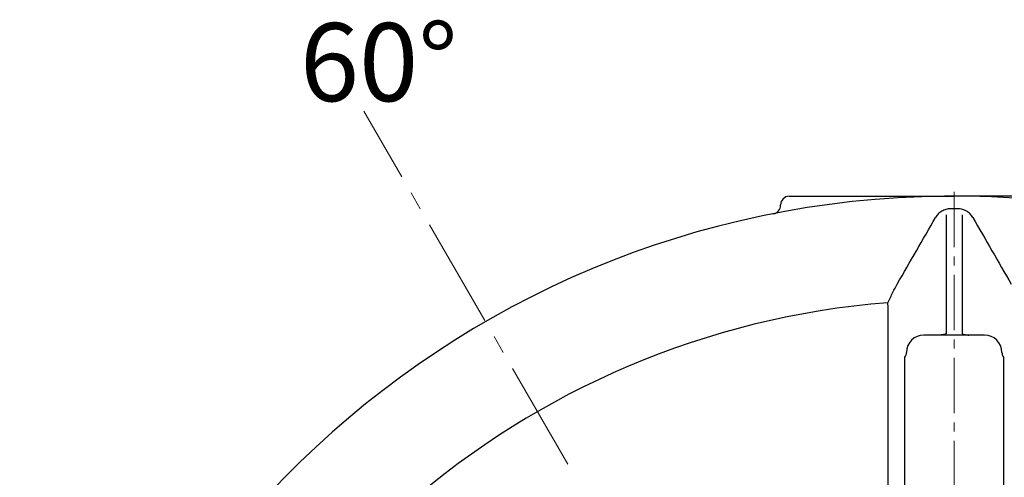
# Model space of a CAD drawing. Extents: x -618 to 13108, y -8847 to 13509.
# Drawn here: x 5035 to 5602, y 6542 to 6806 of the extents above; entities that cross this region are included whole.
import ezdxf

# ---------------------------------------------------------------- set-up
doc = ezdxf.new("R2010")
doc.units = 0
doc.header["$LTSCALE"] = 4.25
doc.header["$MEASUREMENT"] = 0
doc.linetypes.add('CENTER2', pattern=[1.125, 0.75, -0.125, 0.125, -0.125])
for name, color, linetype, lineweight in [('Osy', 1, 'CENTER2', 15), ('SILNA', 7, 'CONTINUOUS', 25), ('Silná', 7, 'CONTINUOUS', 25)]:
    doc.layers.add(name, color=color, linetype=linetype, lineweight=lineweight)
doc.styles.add('Arial', font='arial.ttf')

msp = doc.modelspace()

# ---------------------------------------------------------------- linework, layer by layer
at = {"layer": 'Osy', "ltscale": 20}
msp.add_line((5350.2651, 6549.39263), (5232.7651, 6752.9086), dxfattribs=at)
at = {"layer": 'Osy', "ltscale": 10}
msp.add_line((5572.83175, 6706.39589), (5572.83175, 5621.39589), dxfattribs=at)
at = {"layer": 'SILNA'}
for p, q in [((5568.1977, 6693.15655), (5568.1977, 6624.61768)), ((5577.4658, 6693.15655), (5577.4658, 6624.61768))]:
    msp.add_line(p, q, dxfattribs=at)
at = {"layer": 'Silná'}
for p, q in [((5477.83175, 6703.89589), (5499.51736, 6703.89589)), ((5472.83175, 6698.68557), (5472.83175, 6698.89589)), ((5534.79396, 6639.99993), (5534.59166, 6642.532)), ((5590.33175, 6623.89589), (5555.33175, 6623.89589))]:
    msp.add_line(p, q, dxfattribs=at)
for centre, radius, start, end in [((5572.83175, 6163.89589), 540, 184.5672772, 175.4327228), ((5477.83175, 6698.89589), 5, 90, 180), ((5467.83175, 6698.68557), 5, 281.1080918, 0), ((5572.83175, 6163.89589), 532.76393, 89.7705913, 90.2294087), ((5572.83175, 6163.89589), 480.16125, 94.5678788, 167.4281992), ((5555.33175, 6613.89589), 10, 90, 180), ((5590.33175, 6613.89589), 10, 0, 90), ((5540.55112, 6613.91977), 4.78068, 325.0962529, 359.7138606), ((5605.11237, 6613.91977), 4.78068, 180.2861394, 214.9037471)]:
    msp.add_arc(centre, radius, start, end, dxfattribs=at)
for points, knots in [([(5499.51736, 6703.89589), (5502.58209, 6703.89589), (5505.64475, 6703.89589), (5511.76712, 6703.89589), (5514.82682, 6703.89589), (5524.00259, 6703.89589), (5530.11643, 6703.89589), (5542.3327, 6703.89589), (5548.43546, 6703.89589), (5560.6361, 6703.89589), (5566.73571, 6703.89589), (5572.83175, 6703.89589)], [0, 0, 0, 0, 0.125, 0.125, 0.25, 0.25, 0.5, 0.5, 0.75, 0.75, 1, 1, 1, 1]), ([(5646.14614, 6703.89589), (5643.0814, 6703.89589), (5640.01874, 6703.89589), (5633.89637, 6703.89589), (5630.83667, 6703.89589), (5621.6609, 6703.89589), (5615.54706, 6703.89589), (5603.33079, 6703.89589), (5597.22803, 6703.89589), (5585.0274, 6703.89589), (5578.92779, 6703.89589), (5572.83175, 6703.89589)], [0, 0, 0, 0, 0.125, 0.125, 0.25, 0.25, 0.5, 0.5, 0.75, 0.75, 1, 1, 1, 1]), ([(5570.6986, 6696.65556), (5570.24502, 6696.65374), (5569.79472, 6696.6207), (5568.91202, 6696.49622), (5568.47779, 6696.40478), (5567.62338, 6696.1643), (5567.1996, 6696.01347), (5566.38959, 6695.66266), (5566.00244, 6695.4631), (5565.26156, 6695.01873), (5564.90786, 6694.77392), (5564.23347, 6694.23965), (5563.91332, 6693.94991), (5563.02908, 6693.04178), (5562.52929, 6692.37706), (5562.11483, 6691.65608)], [0, 0, 0, 0, 0.125, 0.125, 0.25, 0.25, 0.375, 0.375, 0.5, 0.5, 0.625, 0.625, 0.75, 0.75, 1, 1, 1, 1]), ([(5583.54866, 6691.65608), (5583.13498, 6692.3757), (5582.62643, 6693.05115), (5581.74398, 6693.95568), (5581.42922, 6694.2403), (5580.75597, 6694.77363), (5580.39645, 6695.02245), (5579.65181, 6695.46821), (5579.26444, 6695.66715), (5578.45853, 6696.0154), (5578.03635, 6696.16561), (5576.75018, 6696.52686), (5575.86964, 6696.65193), (5574.96489, 6696.65556)], [0, 0, 0, 0, 0.25, 0.25, 0.375, 0.375, 0.5, 0.5, 0.625, 0.625, 0.75, 0.75, 1, 1, 1, 1]), ([(5534.79396, 6425.69196), (5534.79396, 6431.41069), (5534.79396, 6444.14617), (5534.79396, 6461.95144), (5534.79396, 6479.32669), (5534.79396, 6495.08555), (5534.79396, 6510.31116), (5534.79396, 6525.0753), (5534.79396, 6539.3011), (5534.79396, 6552.98113), (5534.79396, 6565.98107), (5534.79396, 6577.57655), (5534.79396, 6587.85503), (5534.79396, 6596.95467), (5534.79396, 6605.51635), (5534.79396, 6613.56815), (5534.79396, 6621.07749), (5534.79396, 6628.02166), (5534.79396, 6634.40504), (5534.79396, 6638.13497), (5534.79396, 6639.99993)], [0, 0, 0, 0, 0.056646081, 0.126149535, 0.183953267, 0.241757, 0.299962248, 0.358167495, 0.417639123, 0.477110751, 0.537019976, 0.596929202, 0.646657544, 0.696385885, 0.746369068, 0.79635225, 0.847128489, 0.897904728, 0.948952364, 1, 1, 1, 1]), ([(5568.1977, 6624.61768), (5568.03133, 6624.55053), (5567.86412, 6624.48856), (5567.34154, 6624.31006), (5566.98268, 6624.21094), (5566.25761, 6624.0529), (5565.89106, 6623.99398), (5565.33698, 6623.93503), (5565.15211, 6623.92035), (5564.78204, 6623.90078), (5564.5953, 6623.89589), (5564.41161, 6623.89589)], [0.1318091897, 0.1318091897, 0.1318091897, 0.1318091897, 0.25, 0.25, 0.5, 0.5, 0.75, 0.75, 0.875, 0.875, 1, 1, 1, 1]), ([(5577.4658, 6624.61768), (5577.63193, 6624.55062), (5577.79896, 6624.48871), (5578.32146, 6624.3102), (5578.68063, 6624.21097), (5579.40676, 6624.05273), (5579.77471, 6623.99368), (5580.32771, 6623.93493), (5580.51226, 6623.92029), (5580.88181, 6623.90077), (5581.06807, 6623.89589), (5581.25188, 6623.89589)], [0.131920987, 0.131920987, 0.131920987, 0.131920987, 0.25, 0.25, 0.5, 0.5, 0.75, 0.75, 0.875, 0.875, 1, 1, 1, 1]), ([(5544.47183, 6433.79522), (5544.47183, 6439.33698), (5544.47183, 6451.74133), (5544.47183, 6470.2442), (5544.47183, 6489.39904), (5544.47183, 6507.80174), (5544.47183, 6525.413), (5544.47183, 6539.83328), (5544.47183, 6552.44286), (5544.47183, 6563.42437), (5544.47183, 6574.87106), (5544.47183, 6586.82337), (5544.47183, 6599.12965), (5544.47183, 6607.16606), (5544.47183, 6611.18426)], [0, 0, 0, 0, 0.075413551, 0.168800984, 0.262295467, 0.35578995, 0.449177383, 0.542353576, 0.596373287, 0.668527286, 0.740705795, 0.812859794, 0.906429897, 1, 1, 1, 1]), ([(5601.19166, 6611.18426), (5601.19166, 6607.21806), (5601.19166, 6599.28345), (5601.19166, 6586.14806), (5601.19166, 6572.0499), (5601.19166, 6556.90039), (5601.19166, 6540.74397), (5601.19166, 6526.13758), (5601.19166, 6513.48822), (5601.19166, 6503.09056), (5601.19166, 6492.41715), (5601.19166, 6481.80114), (5601.19166, 6474.61975), (5601.19166, 6471.18266)], [0, 0, 0, 0, 0.111812342, 0.223686994, 0.335499335, 0.449632254, 0.56383145, 0.677964368, 0.743348101, 0.808756732, 0.874165363, 0.939774227, 1, 1, 1, 1])]:
    msp.add_open_spline(points, degree=3, knots=knots, dxfattribs=at)
for points in [[(5540.02505, 6653.21956), (5547.40379, 6666.06218), (5554.76591, 6678.87223), (5562.11483, 6691.65608)], [(5583.54866, 6691.65608), (5590.89759, 6678.87222), (5598.2597, 6666.06219), (5605.63844, 6653.21956)], [(5537.55637, 6648.58902), (5538.32553, 6650.1551), (5539.15095, 6651.69819), (5540.02505, 6653.21956)], [(5534.59166, 6642.532), (5535.57736, 6644.55275), (5536.56563, 6646.57175), (5537.55637, 6648.58902)]]:
    msp.add_open_spline(points, degree=3, dxfattribs=at)

# ---------------------------------------------------------------- texts
at = {"layer": 'Silná', "insert": (5241.40042, 6758.66703), "char_height": 45, "width": 134.2400842, "attachment_point": 8, "style": 'Arial'}
msp.add_mtext('{\\fArial|b0|i0|c238|p34;60°}', dxfattribs=at)

doc.saveas('drawing.dxf')
